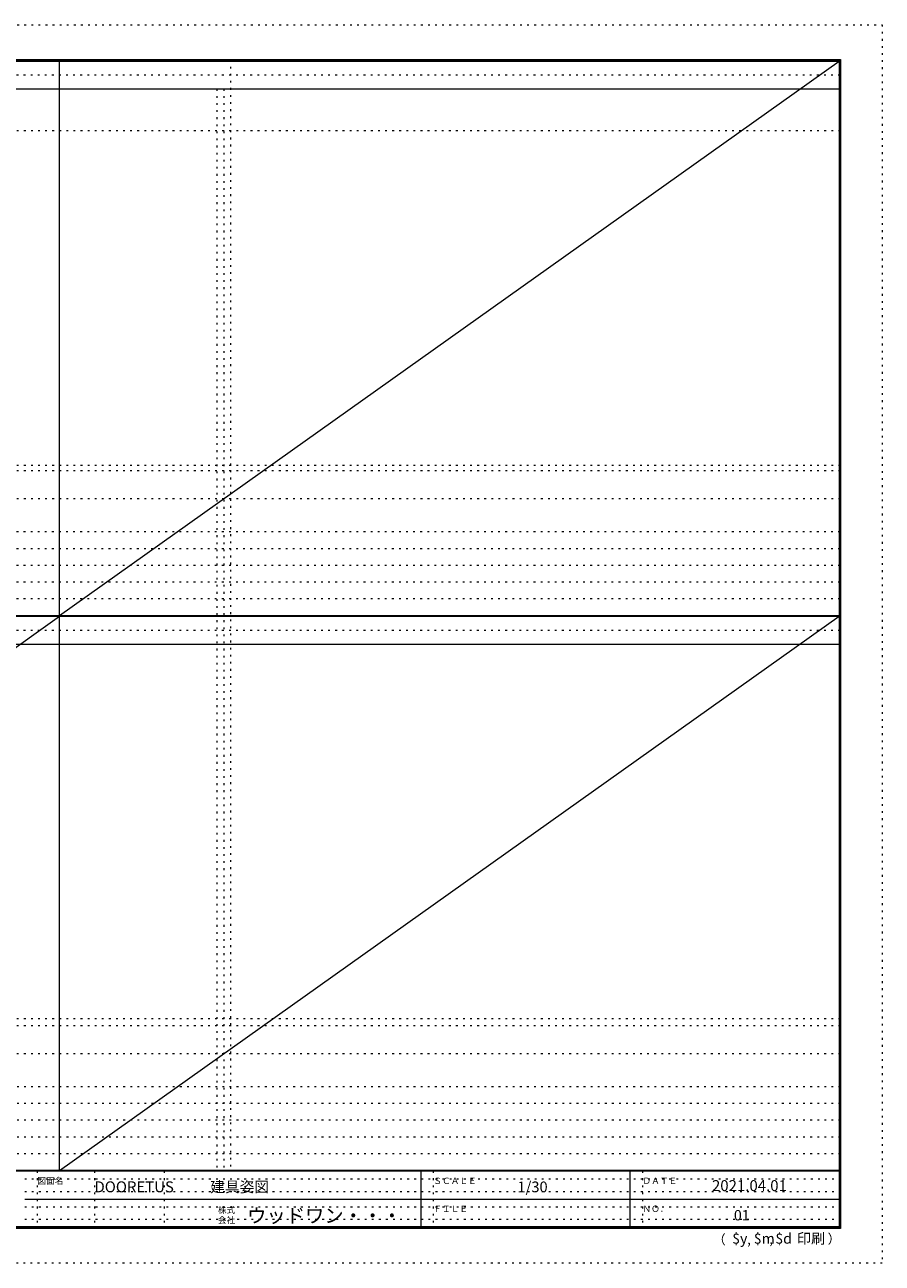
# Model space of a CAD drawing. Units: millimetres. Extents: x -6300 to 6000, y -4455 to 4425.
# Drawn here: x -150 to 6000, y -4455 to 4425 of the extents above; entities that cross this region are included whole.
import ezdxf

# ---------------------------------------------------------------- set-up
doc = ezdxf.new("R2010")
doc.units = ezdxf.units.MM
doc.header["$LTSCALE"] = 30
doc.linetypes.add('JWW_HOJO', pattern=[1.693333, -1.27, 0.423333])
for name, color, linetype in [('0-0_補助線', 7, 'Continuous'), ('F-0_補助線', 7, 'Continuous'), ('F-1_枠', 7, 'Continuous'), ('F-A_文字', 7, 'Continuous')]:
    doc.layers.add(name, color=color, linetype=linetype)

msp = doc.modelspace()

# ---------------------------------------------------------------- linework, layer by layer
at = {"layer": '0-0_補助線', "color": 120, "linetype": 'JWW_HOJO', "lineweight": 5}
for p, q in [((1324.8, 4175), (1324.8, -3790)), ((1228, 3965), (1228, -3790)), ((-5490, 1229.2), (5700, 1229.2)), ((-6000, 790.5), (5700, 790.5)), ((-6000, 670.5), (5700, 670.5)), ((-6000, 550.5), (5700, 550.5)), ((-6000, 430.5), (5700, 430.5)), ((-6000, 310.5), (5700, 310.5)), ((-5490, -2751.3), (5700, -2751.3)), ((5700, -3190), (-6000, -3190)), ((5700, -3310), (-6000, -3310)), ((5700, -3430), (-6000, -3430)), ((5700, -3550), (-6000, -3550)), ((5700, -3670), (-6000, -3670))]:
    msp.add_line(p, q, dxfattribs=at)
at = {"layer": '0-0_補助線', "color": 7, "linetype": 'JWW_HOJO', "lineweight": 9}
for p, q in [((1278, 3965), (1278, -3790)), ((-5490, 3668), (5700, 3668)), ((-5490, 1268), (5700, 1268)), ((-5490, 1029.2), (5700, 1029.2)), ((-5490, -2701.3), (5700, -2701.3)), ((-5490, -2951.3), (5700, -2951.3))]:
    msp.add_line(p, q, dxfattribs=at)
at = {"layer": 'F-0_補助線', "color": 120, "linetype": 'JWW_HOJO', "lineweight": 5}
for p, q in [((-6300, 4425), (6000, 4425)), ((6000, 4425), (6000, -4455)), ((6000, -4455), (-6300, -4455))]:
    msp.add_line(p, q, dxfattribs=at)
at = {"layer": 'F-0_補助線', "color": 200, "linetype": 'JWW_HOJO', "lineweight": 20}
for p, q in [((-6000, 4065), (5690, 4065)), ((-6000, 84.5), (5690, 84.5))]:
    msp.add_line(p, q, dxfattribs=at)
at = {"layer": 'F-0_補助線', "color": 7, "linetype": 'JWW_HOJO', "lineweight": 9}
for p, q in [((-60, -3795), (-60, -4195)), ((350, -3795), (350, -4195)), ((850, -3795), (850, -4195)), ((2780, -3795), (2780, -4195)), ((4280, -3795), (4280, -4195)), ((-150, -3850), (5690, -3850)), ((-150, -3940), (5690, -3940)), ((-150, -4050), (5690, -4050)), ((-150, -4140), (5690, -4140))]:
    msp.add_line(p, q, dxfattribs=at)
at = {"layer": 'F-1_枠', "color": 200, "linetype": 'Continuous', "lineweight": 20}
for p, q in [((-6000, 4175), (5700, 4175)), ((100, -3790), (100, 4175)), ((5690, 4175), (5690, -4205)), ((5695, 4175), (5695, -4205)), ((5700, 4175), (5700, -4205)), ((-6000, 4170), (5700, 4170)), ((-6000, 4165), (5700, 4165)), ((-6000, 3965), (5700, 3965)), ((-6000, 190.5), (5700, 190.5)), ((-6000, 187.5), (5700, 187.5)), ((-6000, 184.5), (5700, 184.5)), ((-6000, -15.5), (5700, -15.5)), ((5700, -3790), (-6000, -3790)), ((5700, -3795), (-6000, -3795)), ((2690, -3795), (2690, -4195)), ((4190, -3795), (4190, -4195)), ((-150, -3995), (5690, -3995)), ((5700, -4195), (-6000, -4195)), ((5700, -4200), (-6000, -4200)), ((5700, -4205), (-6000, -4205))]:
    msp.add_line(p, q, dxfattribs=at)
at = {"layer": 'F-A_文字', "color": 7, "linetype": 'Continuous', "lineweight": 9}
for p, q in [((100, 190.5), (5690, 4165)), ((-5490, -3790), (100, 184.5)), ((100, -3790), (5690, 184.5))]:
    msp.add_line(p, q, dxfattribs=at)

# ---------------------------------------------------------------- texts
at = {"layer": 'F-A_文字', "color": 7, "linetype": 'Continuous', "lineweight": 0, "attachment_point": 7}
for s, insert, char_height, width in [('{\\fＭＳ ゴシック|b0|i0|c128|p49;図面名}', (-60, -3887.1), 45.72, 180), ('{\\fＭＳ ゴシック|b0|i0|c128|p49;DOORETUS}', (350, -3946.5), 78.581, 412.5), ('{\\fＭＳ ゴシック|b0|i0|c128|p49;建具姿図}', (1180.4, -3946.4), 77.152, 405), ('{\\fＭＳ ゴシック|b0|i0|c128|p49;ＳＣＡＬＥ}', (2780, -3887.1), 45.72, 300), ('{\\fＭＳ ゴシック|b0|i0|c128|p49;1/30}', (3383.7, -3946.4), 77.152, 202.5), ('{\\fＭＳ ゴシック|b0|i0|c128|p49;ＤＡＴＥ}', (4280, -3887.1), 45.72, 240), ('{\\fＭＳ ゴシック|b0|i0|c128|p49;2021.04.01}', (4778.7, -3938.1), 78.867, 517.5), ('{\\fＭＳ ゴシック|b0|i0|c128|p49;株式}', (1235, -4096.1), 45.72, 120), ('{\\fＭＳ ゴシック|b0|i0|c128|p49;ウッドワン・・・}', (1445, -4164.3), 101.441, 1065), ('{\\fＭＳ ゴシック|b0|i0|c128|p49;ＦＩＬＥ}', (2780, -4087.1), 45.72, 240), ('{\\fＭＳ ゴシック|b0|i0|c128|p49;ＮＯ．}', (4280, -4087.1), 45.72, 180), ('{\\fＭＳ ゴシック|b0|i0|c128|p49;会社}', (1235, -4168.1), 45.72, 120), ('{\\fＭＳ ゴシック|b0|i0|c128|p49;（}', (4784, -4319), 68.58, 90), ('{\\fＭＳ ゴシック|b0|i0|c128|p49;$y}', (4923.9, -4314.8), 74.295, 97.5), ('{\\fＭＳ ゴシック|b0|i0|c128|p49;$m}', (5078.7, -4314.8), 74.295, 97.5), ('{\\fＭＳ ゴシック|b0|i0|c128|p49;$d}', (5233.4, -4314.8), 74.295, 97.5), ('{\\fＭＳ ゴシック|b0|i0|c128|p49;印刷}', (5388.1, -4314.8), 74.295, 195), ('{\\fＭＳ ゴシック|b0|i0|c128|p49;）}', (5608.4, -4314.8), 68.58, 90), ('{\\fＭＳ ゴシック|b0|i0|c128|p49;,}', (5031.3, -4319), 68.58, 45), ('{\\fＭＳ ゴシック|b0|i0|c128|p49;,}', (5190.2, -4316.2), 68.58, 45)]:
    msp.add_mtext(s, dxfattribs=dict(at, insert=insert, char_height=char_height, width=width))
at = {"layer": 'F-A_文字', "color": 7, "linetype": 'Continuous', "lineweight": 9, "insert": (4936.2, -4147.9), "char_height": 74.295, "width": 97.5, "attachment_point": 7}
msp.add_mtext('{\\fＭＳ ゴシック|b0|i0|c128|p49;01}', dxfattribs=at)

doc.saveas('drawing.dxf')
